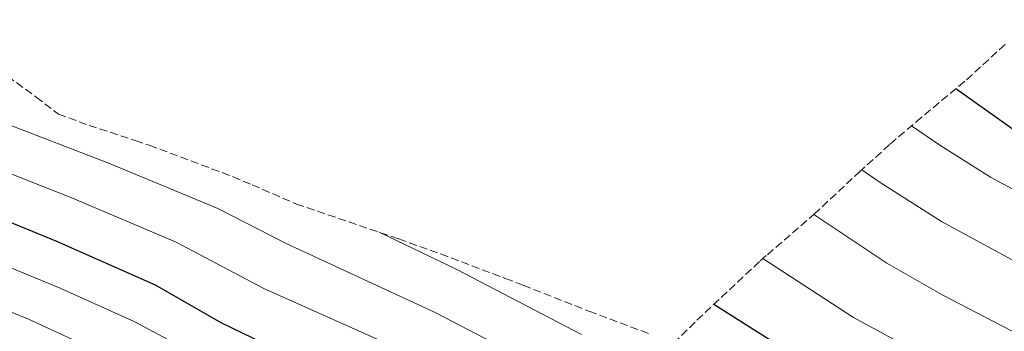
# Model space of a CAD drawing. Units: metres. Extents: x 540785 to 542725, y 4716989 to 4719042.
# Drawn here: x 542071 to 542288, y 4718236 to 4718305 of the extents above; entities that cross this region are included whole.
import ezdxf

# ---------------------------------------------------------------- set-up
doc = ezdxf.new("R2010")
doc.units = ezdxf.units.M
doc.header["$MEASUREMENT"] = 0
doc.linetypes.add('DGN Style 3', pattern=[2.435890702152634, 1.739921930109024, -0.6959687720436097])
for name, color, linetype, lineweight in [('Curva de nivel directora', 30, 'Continuous', 30), ('Curva de nivel intermedia', 30, 'Continuous', 0), ('Zona arbolada', 92, 'DGN Style 3', 0)]:
    doc.layers.add(name, color=color, linetype=linetype, lineweight=lineweight)

msp = doc.modelspace()

# ---------------------------------------------------------------- linework, layer by layer
at = {"layer": 'Curva de nivel directora', "color": 30, "linetype": 'Continuous', "lineweight": 30, "flags": 128}
for points, elevation in [([(542378.5400000003, 4718227.49), (542318.0499999995, 4718260.170000001), (542314.0499999986, 4718262.730000001), (542303.0899999995, 4718271.070000002), (542276.8728627396, 4718289.632116803)], 950.0000000000002), ([(542124.6799999995, 4718233.95), (542115.6399999983, 4718238.34), (542101.199999999, 4718246.580000001), (542079.5199999999, 4718256.180000002), (542037.2399999992, 4718273.500000002)], 1000), ([(542247.1399999984, 4718227.550000001), (542223.7596272785, 4718242.356964777)], 975.0000000000002)]:
    msp.add_lwpolyline(points, dxfattribs=dict(at, elevation=elevation))
at = {"layer": 'Curva de nivel intermedia', "color": 30, "linetype": 'Continuous', "lineweight": 0, "flags": 128}
for points, elevation in [([(542009.2300000001, 4718304.779999998), (542091.1300000016, 4718273.27), (542114.8899999994, 4718263.4), (542129.920000001, 4718255.73), (542162.7600000004, 4718240.510000001), (542189.3200000009, 4718226.730000001)], 990), ([(542045.3799999999, 4718280.470000001), (542083.0000000001, 4718265.640000001), (542105.7699999999, 4718256.019999998), (542125.0000000015, 4718245.880000002), (542158.0900000011, 4718231.069999999)], 995), ([(542267.1365600091, 4718281.491953355), (542273.3500000003, 4718277.259999999), (542284.5199999996, 4718270.24), (542300.4000000005, 4718261.689999999), (542319.7900000006, 4718250.499999999), (542335.77, 4718241.810000001), (542341.3300000011, 4718239.55), (542347.4199999997, 4718236.179999999)], 955), ([(542256.2572349978, 4718271.881707149), (542260.2900000003, 4718269.09), (542273.7200000014, 4718260.529999998), (542330.1200000016, 4718230.000000001)], 960), ([(542116.3600000001, 4718227.989999999), (542096.6400000014, 4718238.53), (542080.270000001, 4718245.929999999), (542033.2800000008, 4718265.259999998)], 1005), ([(542245.728537506, 4718262.080875809), (542261.7699999998, 4718251.369999999), (542274.0700000001, 4718244.390000001), (542324.4700000011, 4718218.189999999)], 965.0000000000002), ([(542092.0700000004, 4718230.480000001), (542073.3399999996, 4718239.140000001), (542030.3900000006, 4718256.57)], 1010), ([(542150.3041259473, 4718258.181990704), (542167.1700000003, 4718250.079999999), (542194.7400000013, 4718235.749999999)], 985), ([(542234.5501363603, 4718252.405969705), (542254.4500000018, 4718239.46), (542274.420000001, 4718228.659999999)], 970)]:
    msp.add_lwpolyline(points, dxfattribs=dict(at, elevation=elevation))
at = {"layer": 'Zona arbolada', "color": 92, "linetype": 'DGN Style 3', "lineweight": 0}
for points in [[(542214.9544000002, 4718233.813200001, 0), (542220.0725999996, 4718238.910700001, 0), (542233.9709000001, 4718251.901500001, 0), (542235.5135000004, 4718253.244999999, 0), (542245.7671999997, 4718262.1143, 0), (542255.6538000006, 4718271.335899999, 0), (542262.4755999995, 4718277.506100001, 0), (542268.1571000004, 4718282.364700001, 0), (542279.2471000003, 4718291.6118, 0), (542287.9897999996, 4718299.614499999, 0)], [(542060.9167999999, 4718298.2404, 0), (542074.9928000001, 4718287.794, 0), (542078.8351999996, 4718284.894300001, 0), (542079.8815000001, 4718284.0878, 0), (542086.6294999998, 4718281.607600001, 0), (542096.7452999996, 4718278.2963, 0), (542099.8490000004, 4718277.261600001, 0), (542118.2221999997, 4718270.3464, 0), (542122.4012000002, 4718268.578299999, 0), (542132.1396000005, 4718264.3709, 0), (542154.6142999995, 4718256.713500001, 0), (542163.8063000003, 4718253.413699999, 0), (542178.0203999998, 4718248.048400001, 0), (542181.9117000002, 4718246.5485, 0), (542196.3530000001, 4718240.866800001, 0), (542209.6369000003, 4718235.906500001, 0)]]:
    msp.add_polyline3d(points, dxfattribs=at)

doc.saveas('drawing.dxf')
